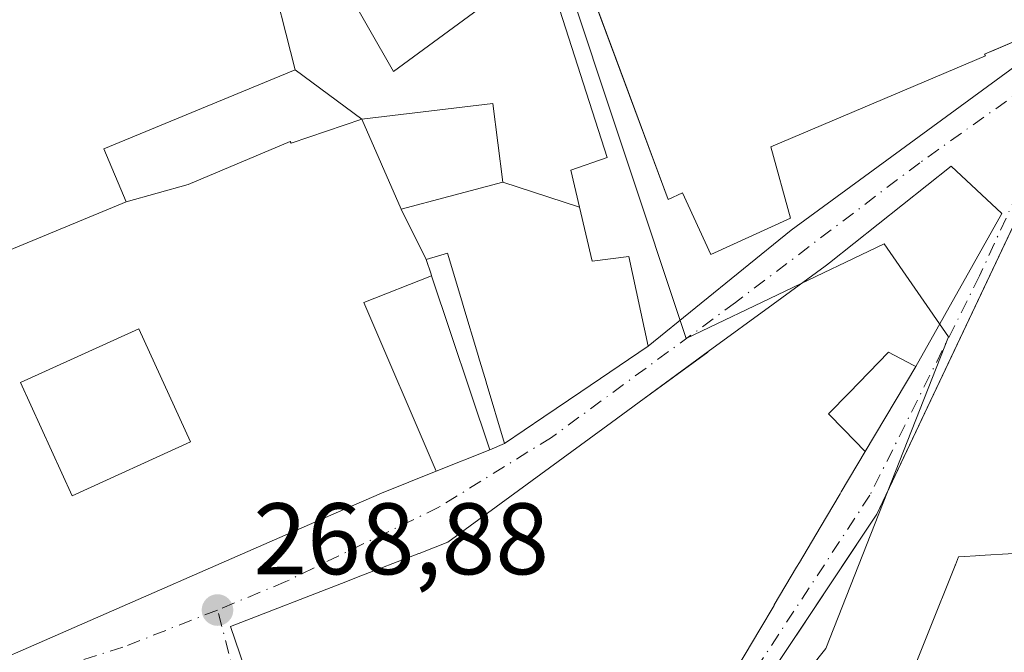
# Model space of a CAD drawing. Units: metres. Extents: x 612002 to 615512, y 4657606 to 4659980.
# Drawn here: x 614952 to 615049, y 4657707 to 4657769 of the extents above; entities that cross this region are included whole.
import ezdxf

# ---------------------------------------------------------------- set-up
doc = ezdxf.new("R2010")
doc.units = ezdxf.units.M
doc.header["$MEASUREMENT"] = 0
doc.linetypes.add('DGN Style 4', pattern=[2.6384748266838614, 1.318413404963828, -0.6592067024819142, 0.001648016756204785, -0.6592067024819142])
for name, color, linetype, lineweight in [('Agrupación de edificios CxS', 7, 'Continuous', 0), ('Cultivos herbáceos CxS', 92, 'Continuous', 0), ('Edificación Cxs', 1, 'Continuous', 13), ('Edificación religiosa Cxs', 192, 'Continuous', 13), ('Instalación educativa CxS', 9, 'Continuous', 0), ('Núcleo urbano CxS', 7, 'Continuous', 0), ('Punto de cota en terreno', 7, 'Continuous', 0), ('Rótulo de punto de cota en terreno', 7, 'Continuous', 0), ('Vía urbana Cxs', 4, 'Continuous', 0), ('Vía urbana eje', 4, 'DGN Style 4', 0)]:
    doc.layers.add(name, color=color, linetype=linetype, lineweight=lineweight)
doc.styles.add('Style-Arial', font='txt')

# ---------------------------------------------------------------- blocks, each defined once
blk = doc.blocks.new('5PATER')
at = {"layer": 'Cultivos herbáceos CxS', "linetype": 'Continuous', "lineweight": 0}
h = blk.add_hatch(color=51, dxfattribs=at)
edge = h.paths.add_edge_path()
edge.add_ellipse((0, 0), major_axis=(-0.1095731443231308, -0.1110710700762829), ratio=0.9994222409660322, start_angle=0, end_angle=360)
blk = doc.blocks.new('*U41')
at = {"layer": 'Vía urbana Cxs', "color": 4, "linetype": 'Continuous', "lineweight": 0}
for points in [[(615057.9234999996, 4657766.321900001, 270.8098999999929), (615036.2506999997, 4657720.5679, 274.9815999999992), (615036.1901000004, 4657720.440099999, 274.9907999999996), (615033.6268999996, 4657716.5779, 273.394100000005), (615028.2615, 4657708.492900001, 272.5132000000012), (615028.2522999998, 4657708.4791, 272.5016000000033), (615027.1284999996, 4657706.785499999, 272.1539000000048)], [(614951.5080000004, 4657706.8369, 282.2982999999949), (614982.8954999996, 4657720.553500001, 280.5161999999983), (614987.3501000004, 4657722.5001, 282.3607000000048), (614992.7461000001, 4657724.662500001, 277.2988000000041), (614998.0301999999, 4657726.780099999, 274.8665000000037), (614999.4901000002, 4657727.4101, 274.6486000000005), (615003.3651000002, 4657730.032500001, 275.6591999999946), (615007.0231, 4657732.508300001, 274.9879999999976), (615013.6601999998, 4657737.0001, 274.2281999999978), (615027.7588999998, 4657748.440400001, 273.0206000000035), (615060.5672000004, 4657772.5176, 276.2483999999968), (615062.5515999999, 4657775.5603, 272.0181000000011), (615062.5515999999, 4657779.528999999, 270.4021000000066), (615060.4348999998, 4657789.4509, 268.8631000000024), (615052.7620000001, 4657810.220799999, 270.3684000000067), (615045.6183000002, 4657825.037500001, 274.3859999999986), (615042.5755000003, 4657830.329100001, 273.2946999999986), (614990.6501000002, 4657913.860099999, 269.3365999999951), (614944.3537999997, 4657989.281099999, 274.4841000000015)], [(615021.7801000001, 4657704.210100001, 274.7575999999972), (615024.6514999997, 4657709.0591, 274.8839000000008), (615026.0576999999, 4657711.433900001, 274.7741999999998), (615026.0861000001, 4657711.481899999, 274.7728000000061), (615028.2893000003, 4657715.2027, 275.0767000000051), (615028.5702999998, 4657715.677100001, 275.0970999999991), (615030.6067000004, 4657719.1161, 274.5662000000011), (615032.5695000002, 4657722.431100001, 274.5059999999939), (615032.6898999996, 4657722.634299999, 274.5684999999939), (615035.0500999996, 4657726.620100001, 273.7584000000061), (615040.0301999999, 4657735.0101, 276.2752999999939), (615048.5100999996, 4657750.100099999, 276.8309000000008), (615043.5301000001, 4657754.7601, 272.5559000000067), (615031.5324999997, 4657745.2335, 273.6027999999933), (615031.1001000004, 4657744.890100001, 273.7700999999943), (615025.9808999998, 4657741.145300001, 272.5625), (615019.5821000002, 4657736.464500001, 273.2256999999955), (615012.7800000003, 4657731.488299999, 273.4928999999975), (615010.0257000001, 4657729.4737, 274.1223999999929), (614993.8901000004, 4657717.670100001, 273.1143000000012), (614991.0636999998, 4657716.571699999, 272.820000000007), (614991.0592999998, 4657716.5701, 272.8203000000067), (614984.8945000004, 4657714.1743, 273.2774000000064), (614984.0105999997, 4657713.830700001, 273.069399999993), (614972.4801000003, 4657709.350099999, 274.2158999999957), (614975.6897, 4657699.933300001, 277.4541999999929)]]:
    blk.add_polyline3d(points, dxfattribs=at)
blk = doc.blocks.new('*U50')
at = {"layer": 'Edificación Cxs', "color": 1, "linetype": 'Continuous', "lineweight": 13, "flags": 128}
for points, elevation in [([(615048.8000999996, 4657802.2401), (615061.1601, 4657774.050100001), (615050.4801000003, 4657769.5101), (615051.2600999996, 4657767.690099999), (615047.5369999995, 4657766.1088), (615047.4989999998, 4657766.092700001), (615047.4467000002, 4657766.070499999), (615046.8101000005, 4657765.800100001), (615046.8901000004, 4657765.620100001), (615025.7600999996, 4657756.670100001), (615027.6901000004, 4657749.640100001), (615019.8201000001, 4657746.050100001), (615017.0500999996, 4657752.120100001), (615015.6201, 4657751.460100001), (615011.3452000003, 4657762.997199999), (615004.7421000004, 4657780.817600001), (615004.7301000003, 4657780.850099999), (615011.8421999998, 4657784.301999999), (615033.8822999997, 4657794.999500001), (615035.5253999997, 4657795.797)], 282.6682), ([(615015.7600999996, 4657777.4901), (615018.3000999996, 4657771.7601), (615039.3701, 4657781.100099999), (615036.8449999997, 4657786.796499999), (615036.8300999999, 4657786.8301)], 282.6682000000001)]:
    blk.add_lwpolyline(points, close=True, dxfattribs=dict(at, elevation=elevation))
blk = doc.blocks.new('*U68')
at = {"layer": 'Edificación religiosa Cxs', "color": 192, "linetype": 'Continuous', "lineweight": 13, "elevation": 285.6157999999994, "flags": 128}
blk.add_lwpolyline([(614989.3200000003, 4657750.500299999), (614991.7702000003, 4657745.539799999), (614992.2477000002, 4657744.108700001), (614992.3097999999, 4657743.923599999), (614985.608, 4657741.324999999), (614992.7461999999, 4657724.6622), (614987.3501000004, 4657722.5001), (614982.8954999996, 4657720.553500001), (614951.5078999996, 4657706.8369), (614950.7600999996, 4657706.5101), (614926.2801000001, 4657697.7601), (614924.7901, 4657700.800100001), (614918.5301000001, 4657700.690099999), (614917.1700999998, 4657706.340100001), (614924.1706999998, 4657708.332699999), (614946.1201, 4657714.5801), (614934.9600999998, 4657739.960100001), (614962.1897999998, 4657751.230000001), (614968.2989999996, 4657752.934), (614978.358, 4657757.188999999), (614978.4730000002, 4657757.037000001), (614985.4200999998, 4657759.380100001)], close=True, dxfattribs=at)
at = {"layer": 'Edificación religiosa Cxs', "color": 192, "linetype": 'Continuous', "lineweight": 13}
blk.add_3dface([(614951.7801000001, 4657733.4101, 285.6157999999996), (614956.8701, 4657722.2401, 285.6157999999996), (614968.5301000001, 4657727.5601, 285.6157999999996), (614963.4401000004, 4657738.720100001, 285.6157999999996)], dxfattribs=at)

msp = doc.modelspace()

# ---------------------------------------------------------------- linework, layer by layer
at = {"layer": 'Agrupación de edificios CxS', "color": 7, "linetype": 'Continuous', "lineweight": 0, "extrusion": (0.02122905973098374, -0.01576831224738724, 0.9996502825247474), "elevation": -60115.460611248, "flags": 128}
msp.add_lwpolyline([(4105846.256067468, 2282844.632668758), (4105846.256067468, 2282836.445717419)], dxfattribs=at)
at = {"layer": 'Agrupación de edificios CxS', "color": 7, "linetype": 'Continuous', "lineweight": 0, "extrusion": (-0.01900103846317375, 0.04326390296178863, 0.9988829737450899), "elevation": 190101.259366856, "flags": 128}
msp.add_lwpolyline([(-2436035.762308073, -4012794.64474657), (-2436035.762308073, -4012784.93522045)], dxfattribs=at)
at = {"layer": 'Agrupación de edificios CxS', "color": 7, "linetype": 'Continuous', "lineweight": 0, "extrusion": (-0.06117794898069884, 0.123854133417946, 0.9904127484002843), "elevation": 539529.7706714739, "flags": 128}
msp.add_lwpolyline([(-2614168.749658015, -3866248.961882764), (-2614168.749658015, -3866243.376234499)], dxfattribs=at)
at = {"layer": 'Agrupación de edificios CxS', "color": 7, "linetype": 'Continuous', "lineweight": 0, "extrusion": (0.9485811523800058, 0.3165340285600735, 7.818536321179655e-05), "elevation": 2057704.583324903, "flags": 128}
msp.add_lwpolyline([(4223583.822309127, 114.4253201197995), (4223582.313333408, 114.9234201217495), (4223582.118094374, 114.9911201215255), (4223564.045391975, 113.9841201184499)], dxfattribs=at)
at = {"layer": 'Agrupación de edificios CxS', "color": 7, "linetype": 'Continuous', "lineweight": 0}
for points in [[(614926.2830999997, 4657793.9845, 276.5182999999961), (614962.6527000006, 4657803.0021, 277.4421000000002), (614974.3000999996, 4657805.890100001, 274.0031000000017), (614981.4017000003, 4657793.664899999, 276.1073000000033), (614972.2605, 4657788.301899999, 277.274900000004), (614978.8901000004, 4657776.9801, 274.1628000000055), (614976.1401000004, 4657775.0001, 272.0185999999958), (614978.8501000004, 4657764.2601, 274.2937999999995), (614985.4200999998, 4657759.380100001, 274.0773000000045), (614989.3201000001, 4657750.5001, 274.5360999999975), (614991.7701000003, 4657745.540100001, 275.3077000000048), (614992.2477000002, 4657744.108700001, 275.8058000000019), (614992.3095000006, 4657743.9235, 275.8735000000015), (614998.0301000001, 4657726.780099999, 274.866599999994), (614992.7461000001, 4657724.662500001, 277.2988000000041), (614987.3501000004, 4657722.5001, 282.3607000000048), (614982.8954999996, 4657720.553500001, 280.5161999999983), (614951.5078999996, 4657706.8369, 282.2982999999949)], [(614972.2620000001, 4657788.2994, 277.2719999999972), (614978.8901000004, 4657776.9801, 274.1628000000055), (614976.1401000004, 4657775.0001, 272.0185999999958), (614978.8501000004, 4657764.2601, 274.2937999999995)], [(614998.0301999999, 4657726.780099999, 274.8665000000037), (614992.7461000001, 4657724.662500001, 277.2988000000041), (614987.3501000004, 4657722.5001, 282.3607000000048), (614982.8954999996, 4657720.553500001, 280.5161999999983), (614951.5078999996, 4657706.8369, 282.2982999999949), (614950.7600999996, 4657706.5101, 282.1594999999944), (614926.2801000001, 4657697.7601, 280.8793000000005)]]:
    msp.add_polyline3d(points, dxfattribs=at)
at = {"layer": 'Edificación Cxs', "color": 1, "linetype": 'Continuous', "lineweight": 13, "elevation": 274.5360999999975, "flags": 128}
msp.add_lwpolyline([(614999.3399, 4657753.180199999), (614994.0192999998, 4657751.756899999), (614989.3200000003, 4657750.500299999), (614985.4200999998, 4657759.380100001), (614998.3501000004, 4657760.940099999)], close=True, dxfattribs=at)
at = {"layer": 'Edificación Cxs', "color": 1, "linetype": 'Continuous', "lineweight": 13, "elevation": 278.2694000000047, "flags": 128}
msp.add_lwpolyline([(614975.6893999996, 4657699.9332), (614972.4801000003, 4657709.350099999), (614984.0105, 4657713.830700001), (614984.8945000004, 4657714.1743), (614991.0592999998, 4657716.5701), (614991.0636999998, 4657716.571699999), (614993.8901000004, 4657717.670100001), (615010.0257000001, 4657729.4737), (615012.7799000005, 4657731.488299999), (615019.5212000003, 4657736.4199), (615019.5821000002, 4657736.464500001), (615025.9808999998, 4657741.145300001), (615031.1001000004, 4657744.890100001), (615031.3515, 4657745.0897), (615031.5324999997, 4657745.2335), (615043.5301000001, 4657754.7601), (615048.5100999996, 4657750.100099999), (615040.0301000001, 4657735.0101), (615039.7892000005, 4657735.134600001), (615037.3400999998, 4657736.4001), (615033.4643000001, 4657732.412699999), (615031.4401000004, 4657730.3301), (615032.9301000005, 4657728.798699999), (615035.0500999996, 4657726.620100001), (615032.6898999996, 4657722.634299999), (615032.5695000002, 4657722.431100001), (615030.6067000004, 4657719.1161), (615028.5702999998, 4657715.677100001), (615028.2893000003, 4657715.2027), (615026.0861000001, 4657711.481899999), (615026.0576999999, 4657711.433900001), (615024.6514999997, 4657709.0591), (615021.7801000001, 4657704.210100001)], dxfattribs=at)
at = {"layer": 'Edificación Cxs', "color": 1, "linetype": 'Continuous', "lineweight": 13}
for points in [[(615011.8421999998, 4657784.301999999, 274.3787000000011), (615033.8822999997, 4657794.999500001, 277.6027999999933), (615035.5253999997, 4657795.797, 277.3368999999948), (615048.8000999996, 4657802.2401, 272.1248999999953), (615061.1601, 4657774.050100001, 275.3046999999933), (615050.4801000003, 4657769.5101, 282.4824999999983), (615051.2600999996, 4657767.690099999, 278.7219999999944), (615047.5369999995, 4657766.1088, 281.1817000000011), (615047.4989999998, 4657766.092700001, 281.1910000000062), (615047.4467000002, 4657766.070499999, 281.1203999999998), (615046.8101000005, 4657765.800100001, 280.3062000000064), (615046.8901000004, 4657765.620100001, 279.8491999999969), (615025.7600999996, 4657756.670100001, 279.855899999995), (615027.6901000004, 4657749.640100001, 274.0840000000026), (615019.8201000001, 4657746.050100001, 273.288400000005), (615017.0500999996, 4657752.120100001, 275.6123999999982), (615015.6201, 4657751.460100001, 273.3049000000028), (615011.3452000003, 4657762.997199999, 275.4119999999967), (615004.7422000002, 4657780.817600001, 271.6600999999937)], [(614994.0192999998, 4657751.756899999, 270.9146999999939), (614989.3201000001, 4657750.5001, 274.5360999999975), (614985.4200999998, 4657759.380100001, 274.0773000000045), (614998.3501000004, 4657760.940099999, 273.0151999999944), (614999.3400999998, 4657753.1801, 271.8794999999955), (614994.0192999998, 4657751.756899999, 270.9146999999939)], [(614975.6897, 4657699.933300001, 277.4541999999929), (614972.4801000003, 4657709.350099999, 274.2158999999957), (614984.0105, 4657713.830700001, 273.069399999993), (614984.8945000004, 4657714.1743, 273.2774000000064), (614991.0592999998, 4657716.5701, 272.8203000000067), (614991.0636999998, 4657716.571699999, 272.820000000007), (614993.8901000004, 4657717.670100001, 273.1143000000012), (615010.0257000001, 4657729.4737, 274.1223999999929), (615012.7799000005, 4657731.488299999, 273.4928000000073), (615019.5212000003, 4657736.4199, 273.2442000000011), (615019.5821000002, 4657736.464500001, 273.2256999999955), (615025.9808999998, 4657741.145300001, 272.5625), (615031.1001000004, 4657744.890100001, 273.7700999999943), (615031.3515, 4657745.0897, 273.6836000000039), (615031.5324999997, 4657745.2335, 273.6027999999933), (615043.5301000001, 4657754.7601, 272.5559000000067), (615048.5100999996, 4657750.100099999, 276.8309000000008), (615040.0301000001, 4657735.0101, 276.2752999999939), (615039.7892000005, 4657735.134600001, 276.3693000000058), (615037.3400999998, 4657736.4001, 278.0409999999974), (615033.4643000001, 4657732.412699999, 275.9872999999934), (615031.4401000004, 4657730.3301, 276.8821000000025), (615032.9301000005, 4657728.798699999, 275.7307000000001), (615035.0500999996, 4657726.620100001, 273.7584000000061), (615032.6898999996, 4657722.634299999, 274.5684999999939), (615032.5695000002, 4657722.431100001, 274.5059999999939), (615030.6067000004, 4657719.1161, 274.5662000000011), (615028.5702999998, 4657715.677100001, 275.0970999999991), (615028.2893000003, 4657715.2027, 275.0767000000051), (615026.0861000001, 4657711.481899999, 274.7728000000061), (615026.0576999999, 4657711.433900001, 274.7741999999998), (615024.6514999997, 4657709.0591, 274.8839000000008), (615021.7801000001, 4657704.210100001, 274.7575999999972)], [(614968.5301000001, 4657727.5601, 278.655700000003), (614956.8701, 4657722.2401, 279.9784000000073), (614951.7801000001, 4657733.4101, 281.4357000000018), (614963.4401000004, 4657738.720100001, 281.8806000000041), (614968.5301000001, 4657727.5601, 278.655700000003)]]:
    msp.add_polyline3d(points, dxfattribs=at)
msp.add_3dface([(614968.5301000001, 4657727.5601, 281.8806000000041), (614956.8701, 4657722.2401, 281.8806000000041), (614951.7801000001, 4657733.4101, 281.8806000000041), (614963.4401000004, 4657738.720100001, 281.8806000000041)], dxfattribs=at)
at = {"layer": 'Edificación religiosa Cxs', "color": 192, "linetype": 'Continuous', "lineweight": 13, "flags": 128}
for points, elevation in [([(615006.8777999999, 4657750.726), (614999.3399, 4657753.180199999), (614998.3501000004, 4657760.940099999), (614985.4200999998, 4657759.380100001), (614978.8498000001, 4657764.260299999), (614976.1401000004, 4657775.0001), (614978.8901000004, 4657776.9801), (614972.2620000001, 4657788.2994), (614972.2602000004, 4657788.301700001), (614981.4019999999, 4657793.665100001), (614993.4700999996, 4657772.890100001), (614993.6630999995, 4657772.965700001), (614999.9767000005, 4657775.438899999), (614999.9858999997, 4657775.442500001), (615002.8901000004, 4657776.5801), (615004.3589000005, 4657772.005700001), (615009.6201, 4657755.620100001), (615006.0301000001, 4657754.350099999)], 277.2744999999995), ([(614985.4200999998, 4657759.380100001), (614978.4730000002, 4657757.037000001), (614978.358, 4657757.188999999), (614968.2989999996, 4657752.934), (614962.1897999998, 4657751.230000001), (614960.0100999996, 4657756.460100001), (614978.8498000001, 4657764.260299999)], 281.7982999999949), ([(615006.8777999999, 4657750.726), (615008.1300999997, 4657745.370100001), (615011.7600999996, 4657745.840100001), (615013.6601, 4657737.0001), (615007.0231, 4657732.508300001), (615003.3651000002, 4657730.032500001), (614999.4901000002, 4657727.4101), (614997.6737000003, 4657733.462300001), (614997.6715000002, 4657733.469500001), (614996.9259000003, 4657735.954299999), (614996.9216999998, 4657735.9681), (614995.3750999998, 4657741.121300001), (614995.3734999998, 4657741.126700001), (614995.3695, 4657741.140100001), (614993.8601000002, 4657746.170100001), (614991.7702000003, 4657745.539799999), (614989.3200000003, 4657750.500299999), (614994.0192999998, 4657751.756899999), (614999.3399, 4657753.180199999)], 277.6059999999998)]:
    msp.add_lwpolyline(points, close=True, dxfattribs=dict(at, elevation=elevation))
at = {"layer": 'Edificación religiosa Cxs', "color": 192, "linetype": 'Continuous', "lineweight": 13, "elevation": 279.1543999999996, "flags": 128}
for points in [[(615027.1282000003, 4657706.785700001), (615028.2522999998, 4657708.4791), (615028.2615, 4657708.492900001), (615033.6268999996, 4657716.5779), (615036.1799, 4657720.424699999), (615036.1901000004, 4657720.440099999), (615036.2506999997, 4657720.5679), (615057.9234999996, 4657766.321900001)], [(615049.7100999998, 4657716.550100001), (615046.3305000003, 4657716.351600001), (615045.9265000002, 4657716.3279), (615044.8465, 4657716.2645), (615044.2600999996, 4657716.2301), (615043.9411000004, 4657715.435900001), (615043.9294999996, 4657715.407299999), (615043.9212999997, 4657715.3869), (615038.5800999999, 4657702.090100001)]]:
    msp.add_lwpolyline(points, dxfattribs=at)
at = {"layer": 'Edificación religiosa Cxs', "color": 192, "linetype": 'Continuous', "lineweight": 13}
for points in [[(614934.9600999998, 4657739.960100001, 274.3432999999932), (614962.1901000004, 4657751.2301, 278.0280999999959), (614960.0100999996, 4657756.460100001, 272.1731), (614978.8501000004, 4657764.2601, 274.2937999999995), (614976.1401000004, 4657775.0001, 272.0185999999958), (614978.8901000004, 4657776.9801, 274.1628000000055), (614972.2620000001, 4657788.2994, 277.2719999999972), (614972.2605, 4657788.301899999, 277.274900000004), (614970.7801000001, 4657790.8301, 280.5108000000037), (614966.1690999996, 4657789.600299999, 278.0666000000056), (614929.9999000002, 4657779.953700001, 277.5804999999964)], [(615004.3589000005, 4657772.005700001, 272.7899999999936), (615009.6201, 4657755.620100001, 271.5970999999991), (615006.0301000001, 4657754.350099999, 271.9995999999956), (615006.8775000004, 4657750.726100001, 272.2596999999951), (615008.1300999997, 4657745.370100001, 274.476800000004), (615011.7600999996, 4657745.840100001, 272.062699999995), (615013.6601, 4657737.0001, 274.2283000000025), (615007.0231, 4657732.508300001, 274.9879999999976), (615003.3651000002, 4657730.032500001, 275.6591999999946), (614999.4901000002, 4657727.4101, 274.6486000000005), (614997.6737000003, 4657733.462300001, 277.1414999999979), (614997.6715000002, 4657733.469500001, 277.1407000000036), (614996.9259000003, 4657735.954299999, 277.2179000000033), (614996.9216999998, 4657735.9681, 277.2185000000027), (614995.3750999998, 4657741.121300001, 277.6059999999998), (614995.3734999998, 4657741.126700001, 277.6059999999998), (614995.3695, 4657741.140100001, 277.605899999995), (614993.8601000002, 4657746.170100001, 274.4253000000026), (614991.7701000003, 4657745.540100001, 275.3077000000048), (614992.2477000002, 4657744.108700001, 275.8058000000019), (614992.3095000006, 4657743.9235, 275.8735000000015), (614998.0301000001, 4657726.780099999, 274.866599999994), (614992.7461000001, 4657724.662500001, 277.2988000000041), (614987.3501000004, 4657722.5001, 282.3607000000048), (614982.8954999996, 4657720.553500001, 280.5161999999983), (614951.5078999996, 4657706.8369, 282.2982999999949)], [(615027.1284999996, 4657706.785499999, 272.1539000000048), (615028.2522999998, 4657708.4791, 272.5016000000033), (615028.2615, 4657708.492900001, 272.5132000000012), (615033.6268999996, 4657716.5779, 273.394100000005), (615036.1799, 4657720.424699999, 274.9904999999999), (615036.1901000004, 4657720.440099999, 274.9907999999996), (615036.2506999997, 4657720.5679, 274.9815999999992), (615057.9234999996, 4657766.321900001, 270.8098999999929)], [(614994.0192999998, 4657751.756899999, 270.9146999999939), (614989.3201000001, 4657750.5001, 274.5360999999975), (614985.4200999998, 4657759.380100001, 274.0773000000045), (614998.3501000004, 4657760.940099999, 273.0151999999944), (614999.3400999998, 4657753.1801, 271.8794999999955), (614994.0192999998, 4657751.756899999, 270.9146999999939)], [(614968.5301000001, 4657727.5601, 278.655700000003), (614956.8701, 4657722.2401, 279.9784000000073), (614951.7801000001, 4657733.4101, 281.4357000000018), (614963.4401000004, 4657738.720100001, 281.8806000000041), (614968.5301000001, 4657727.5601, 278.655700000003)], [(615049.7100999998, 4657716.550100001, 273.4839000000065), (615046.3305000003, 4657716.351600001, 276.3113000000012), (615045.9265000002, 4657716.3279, 276.5555000000023), (615044.8465, 4657716.2645, 277.225099999996), (615044.2600999996, 4657716.2301, 277.598800000007), (615043.9411000004, 4657715.435900001, 277.219299999997), (615043.9294999996, 4657715.407299999, 277.2073999999994), (615043.9212999997, 4657715.3869, 277.1989000000031)], [(615043.9212999997, 4657715.3869, 277.1989000000031), (615038.5800999999, 4657702.090100001, 273.8859999999986), (615036.7500999998, 4657702.4901, 275.5187000000006), (615035.6146999998, 4657700.8773, 275.1713000000018), (615035.6102999998, 4657700.871099999, 275.170499999993), (615028.3300999999, 4657690.530099999, 272.3463999999949), (615022.5000999998, 4657692.2601, 273.0446999999986), (615009.7100999998, 4657674.8301, 275.0302999999985), (615008.7301000003, 4657673.9801, 276.5785000000033), (615019.0601000005, 4657670.960100001, 272.4069000000018), (615016.7918999996, 4657659.6786, 277.4891999999964)]]:
    msp.add_polyline3d(points, dxfattribs=at)
msp.add_3dface([(614992.7461999999, 4657724.6622, 285.6157999999996), (614985.608, 4657741.324999999, 285.6157999999996), (614992.3097999999, 4657743.923599999, 285.6157999999996), (614998.0301000001, 4657726.780099999, 285.6157999999996)], dxfattribs=at)
at = {"layer": 'Instalación educativa CxS', "color": 9, "linetype": 'Continuous', "lineweight": 0, "extrusion": (-0.06729497747890108, 0.1816179640694188, 0.9810638619036957), "elevation": 804816.4548051697, "flags": 128}
msp.add_lwpolyline([(-2195018.645683712, -4075188.190481229), (-2195018.645683712, -4075207.561671663)], dxfattribs=at)
at = {"layer": 'Instalación educativa CxS', "color": 9, "linetype": 'Continuous', "lineweight": 0, "extrusion": (0.9037623265044339, -0.4280341008516275, 0.0006824217404429597), "elevation": -1437816.45487281, "flags": 128}
msp.add_lwpolyline([(4472729.765246673, 1256.18830008501), (4472729.906686397, 1256.179100042632), (4472780.534137134, 1252.007399111482), (4472780.587590848, 1251.974999103941)], dxfattribs=at)
at = {"layer": 'Instalación educativa CxS', "color": 9, "linetype": 'Continuous', "lineweight": 0}
for points in [[(615004.7301000003, 4657780.850099999, 271.6294999999955), (615021.2938000001, 4657788.8895, 276.7399000000005), (615048.8000999996, 4657802.2401, 272.1248999999953), (615061.1601, 4657774.050100001, 275.3046999999933), (615050.4801000003, 4657769.5101, 282.4824999999983), (615051.2600999996, 4657767.690099999, 278.7219999999944), (615046.8101000005, 4657765.800100001, 280.3062000000064), (615046.8901000004, 4657765.620100001, 279.8491999999969), (615025.7600999996, 4657756.670100001, 279.855899999995), (615027.6901000004, 4657749.640100001, 274.0840000000026), (615019.8201000001, 4657746.050100001, 273.288400000005), (615017.0500999996, 4657752.120100001, 275.6123999999982), (615015.6201, 4657751.460100001, 273.3049000000028)], [(615063.1622000001, 4657660.4254, 269.1235000000015), (614998.9839000005, 4657659.392000001, 273.4441999999981), (615003.9800000006, 4657674.75, 272.4349999999977), (615020.1699999999, 4657696.300000001, 273.4805000000051), (615036.1900000004, 4657720.439999999, 274.9907999999996), (615058.4199999999, 4657767.369999999, 270.0718000000052), (615075.5599999996, 4657771.77, 270.991599999994), (615075.6200000001, 4657771.779999999, 270.9526000000042), (615108.4000000004, 4657785.119999999, 269.3053000000073), (615108.8200000003, 4657776.99, 268.680600000007), (615107.6403000001, 4657767.320699999, 270.1968999999954), (615106.5300000003, 4657758.220000001, 270.4094000000041), (615104.4500000002, 4657744.050000001, 269.770199999999), (615097.7800000003, 4657727.16, 269.2937999999995), (615096.7400000002, 4657714.24, 270.5521000000008), (615096.7400000002, 4657713.189999999, 270.8715999999986), (615082.3600000005, 4657705.890000001, 270.4811999999947), (615060.4699999997, 4657696.720000001, 269.8981000000058), (615057.5499999998, 4657696.51, 269.180600000007), (615049.0099999999, 4657692.539999999, 268.5387000000046)]]:
    msp.add_polyline3d(points, close=True, dxfattribs=at)
for points in [[(615033.8822999997, 4657794.999500001, 277.6027999999933), (615035.5253999997, 4657795.797, 277.3368999999948), (615048.8000999996, 4657802.2401, 272.1248999999953), (615061.1601, 4657774.050100001, 275.3046999999933), (615050.4801000003, 4657769.5101, 282.4824999999983), (615051.2600999996, 4657767.690099999, 278.7219999999944), (615047.5369999995, 4657766.1088, 281.1817000000011), (615047.4989999998, 4657766.092700001, 281.1910000000062), (615047.4467000002, 4657766.070499999, 281.1203999999998), (615046.8101000005, 4657765.800100001, 280.3062000000064), (615046.8901000004, 4657765.620100001, 279.8491999999969), (615025.7600999996, 4657756.670100001, 279.855899999995), (615027.6901000004, 4657749.640100001, 274.0840000000026), (615019.8201000001, 4657746.050100001, 273.288400000005), (615017.0500999996, 4657752.120100001, 275.6123999999982), (615015.6201, 4657751.460100001, 273.3049000000028), (615011.3452000003, 4657762.997199999, 275.4119999999967)], [(614998.9839000005, 4657659.392000001, 273.4441999999981), (615003.9801000003, 4657674.7501, 272.4349999999977), (615004.5717000002, 4657675.537500001, 272.539300000004), (615019.8841000004, 4657695.919299999, 273.4018999999971), (615020.1700999998, 4657696.300100001, 273.4805000000051), (615027.1284999996, 4657706.785499999, 272.1539000000048), (615028.2522999998, 4657708.4791, 272.5016000000033), (615028.2615, 4657708.492900001, 272.5132000000012), (615033.6268999996, 4657716.5779, 273.394100000005), (615036.1799, 4657720.424699999, 274.9904999999999), (615036.1901000004, 4657720.440099999, 274.9907999999996)]]:
    msp.add_polyline3d(points, dxfattribs=at)
at = {"layer": 'Núcleo urbano CxS', "color": 7, "linetype": 'Continuous', "lineweight": 0}
for points in [[(615062.4263000004, 4657802.494700001, 267.4713000000047), (615005.1278999997, 4657774.6325, 268.7258000000002), (614998.3981, 4657771.3599, 268.9030000000057), (614988.5477, 4657764.101700001, 269.1953000000067), (614976.1037, 4657785.8751, 269.5228999999963), (614919.6001000004, 4657775.502699999, 269.8032999999996), (614905.0877, 4657780.687899999, 269.9180999999954), (614901.4590999996, 4657744.9177, 270.2247000000062), (614899.9029000001, 4657723.663899999, 270.5498999999982), (614853.7660999997, 4657748.029300001, 270.6140000000014), (614854.8019000003, 4657761.505100001, 270.1122999999934), (614817.3520999998, 4657820.9979, 269.1388000000007), (614837.0453000005, 4657832.086300001, 268.9355000000069), (614989.0661000004, 4657925.2237, 268.4970999999932)], [(615110.0790999997, 4657783.7163, 266.978099999993), (615110.0745000001, 4657783.646700001, 266.9858999999997), (615107.6914999997, 4657752.0667, 267.6604999999981), (615100.1387, 4657728.424699999, 267.8747000000003), (615099.3438999997, 4657713.388499999, 267.6521000000066), (615062.8328999998, 4657696.5001, 267.2330999999977), (615051.3519000001, 4657691.842300001, 267.0898000000016), (615065.2028999999, 4657660.4582, 266.4548000000068), (614996.2927999999, 4657659.3486, 267.2666000000027), (614997.9036999998, 4657663.951900001, 267.3111999999965), (615012.4073000001, 4657683.633300001, 267.6230999999971), (615031.1545000002, 4657707.1897, 267.8255999999965), (615043.2534999996, 4657737.917500001, 267.7884999999951), (615036.9250999996, 4657747.092300001, 267.8601000000053), (615017.3916999997, 4657737.761499999, 268.1864999999962), (615005.1278999997, 4657774.6325, 268.7258000000002), (615062.4263000004, 4657802.494700001, 267.4713000000047), (615068.7873000001, 4657791.591700001, 267.0981000000029), (615101.7679000003, 4657808.795299999, 266.6459000000032), (615110.3614999996, 4657793.743100001, 266.5127999999968)]]:
    msp.add_polyline3d(points, close=True, dxfattribs=at)
for points in [[(614817.3520999998, 4657820.9979, 269.1388000000007), (614854.8019000003, 4657761.505100001, 270.1122999999934), (614853.7660999997, 4657748.029300001, 270.6140000000014), (614899.9029000001, 4657723.663899999, 270.5498999999982), (614901.4590999996, 4657744.9177, 270.2247000000062), (614905.0877, 4657780.687899999, 269.9180999999954), (614919.6001000004, 4657775.502699999, 269.8032999999996), (614976.1037, 4657785.8751, 269.5228999999963), (614988.5477, 4657764.101700001, 269.1953000000067), (614998.3981, 4657771.3599, 268.9030000000057), (615005.1278999997, 4657774.6325, 268.7258000000002)], [(614817.3520999998, 4657820.9979, 269.1388000000007), (614854.8019000003, 4657761.505100001, 270.1122999999934), (614853.7660999997, 4657748.029300001, 270.6140000000014), (614899.9029000001, 4657723.663899999, 270.5498999999982), (614901.4590999996, 4657744.9177, 270.2247000000062), (614905.0877, 4657780.687899999, 269.9180999999954), (614919.6001000004, 4657775.502699999, 269.8032999999996), (614976.1037, 4657785.8751, 269.5228999999963), (614988.5477, 4657764.101700001, 269.1953000000067), (614998.3981, 4657771.3599, 268.9030000000057), (615005.1278999997, 4657774.6325, 268.7258000000002)], [(614919.6001000004, 4657775.502699999, 269.8032999999996), (614976.1037, 4657785.8751, 269.5228999999963), (614988.5477, 4657764.101700001, 269.1953000000067), (614998.3981, 4657771.3599, 268.9030000000057), (615005.1278999997, 4657774.6325, 268.7258000000002), (615017.3916999997, 4657737.761499999, 268.1864999999962), (615036.9250999996, 4657747.092300001, 267.8601000000053), (615043.2534999996, 4657737.917500001, 267.7884999999951), (615031.1545000002, 4657707.1897, 267.8255999999965), (615012.4073000001, 4657683.633300001, 267.6230999999971), (614997.9036999998, 4657663.951900001, 267.3111999999965), (614996.2927999999, 4657659.3486, 267.2666000000027), (614870.3410999998, 4657657.320599999, 269.6106)], [(615005.1278999997, 4657774.6325, 268.7258000000002), (615017.3916999997, 4657737.761499999, 268.1864999999962), (615036.9250999996, 4657747.092300001, 267.8601000000053), (615043.2534999996, 4657737.917500001, 267.7884999999951), (615031.1545000002, 4657707.1897, 267.8255999999965), (615012.4073000001, 4657683.633300001, 267.6230999999971), (614997.9036999998, 4657663.951900001, 267.3111999999965), (614996.2927999999, 4657659.3488, 267.2666000000027)], [(615005.1278999997, 4657774.6325, 268.7258000000002), (615017.3916999997, 4657737.761499999, 268.1864999999962), (615036.9250999996, 4657747.092300001, 267.8601000000053), (615043.2534999996, 4657737.917500001, 267.7884999999951), (615031.1545000002, 4657707.1897, 267.8255999999965), (615012.4073000001, 4657683.633300001, 267.6230999999971), (614997.9036999998, 4657663.951900001, 267.3111999999965), (614996.2927999999, 4657659.3488, 267.2666000000027)]]:
    msp.add_polyline3d(points, dxfattribs=at)
at = {"layer": 'Vía urbana Cxs', "color": 4, "linetype": 'Continuous', "lineweight": 0, "extrusion": (0.9037623265044339, -0.4280341008516275, 0.0006824217404429597), "elevation": -1437816.45487281, "flags": 128}
msp.add_lwpolyline([(4472780.587590848, 1251.974999103941), (4472780.534137134, 1252.007399111482), (4472729.906686397, 1256.179100042632), (4472729.765246673, 1256.18830008501)], dxfattribs=at)
at = {"layer": 'Vía urbana Cxs', "color": 4, "linetype": 'Continuous', "lineweight": 0, "extrusion": (-0.5604818665131553, 0.8281666925090071, 8.202817238833034e-05), "elevation": 3512678.66426344, "flags": 128}
msp.add_lwpolyline([(-3119893.856629468, -13.49001106080885), (-3119898.535583064, -12.47941105741478), (-3119902.952657845, -13.15061106601667), (-3119910.966855474, -13.91041106222593)], dxfattribs=at)
at = {"layer": 'Vía urbana Cxs', "color": 4, "linetype": 'Continuous', "lineweight": 0, "extrusion": (-0.1274990262952403, -0.2147982631595879, 0.9683004205500431), "elevation": -1078622.877921003, "flags": 128}
msp.add_lwpolyline([(-1848552.456161486, 4182357.225229344), (-1848552.456161486, 4182367.301353678)], dxfattribs=at)
at = {"layer": 'Vía urbana Cxs', "color": 4, "linetype": 'Continuous', "lineweight": 0, "extrusion": (0.1246600435932496, 0.05379534731734686, 0.9907400941409079), "elevation": 327502.0323613681, "flags": 128}
msp.add_lwpolyline([(4032848.798641984, -2387784.411720049), (4032848.798641984, -2387786.016615192)], dxfattribs=at)
at = {"layer": 'Vía urbana Cxs', "color": 4, "linetype": 'Continuous', "lineweight": 0}
for points in [[(615013.6601999998, 4657737.0001, 274.2281999999978), (615027.7588999998, 4657748.440400001, 273.0206000000035), (615060.5672000004, 4657772.5176, 276.2483999999968), (615062.5515999999, 4657775.5603, 272.0181000000011), (615062.5515999999, 4657779.528999999, 270.4021000000066), (615060.4348999998, 4657789.4509, 268.8631000000024), (615052.7620000001, 4657810.220799999, 270.3684000000067), (615045.6183000002, 4657825.037500001, 274.3859999999986), (615042.5755000003, 4657830.329100001, 273.2946999999986), (614990.6501000002, 4657913.860099999, 269.3365999999951)], [(615040.0301999999, 4657735.0101, 276.2752999999939), (615048.5100999996, 4657750.100099999, 276.8309000000008), (615043.5301000001, 4657754.7601, 272.5559000000067), (615031.5324999997, 4657745.2335, 273.6027999999933), (615031.3515, 4657745.0897, 273.6836000000039)], [(615031.3515, 4657745.0897, 273.6836000000039), (615031.1001000004, 4657744.890100001, 273.7700999999943), (615025.9808999998, 4657741.145300001, 272.5625), (615019.5821000002, 4657736.464500001, 273.2256999999955), (615019.5212000003, 4657736.4199, 273.2442000000011), (615012.7800000003, 4657731.488299999, 273.4928999999975), (615010.0257000001, 4657729.4737, 274.1223999999929), (614993.8901000004, 4657717.670100001, 273.1143000000012), (614991.0636999998, 4657716.571699999, 272.820000000007), (614991.0592999998, 4657716.5701, 272.8203000000067), (614984.8945000004, 4657714.1743, 273.2774000000064), (614984.0105999997, 4657713.830700001, 273.069399999993), (614972.4801000003, 4657709.350099999, 274.2158999999957)], [(614926.2801000001, 4657697.7601, 280.8793000000005), (614950.7600999996, 4657706.5101, 282.1594999999944), (614951.5080000004, 4657706.8369, 282.2982999999949), (614982.8954999996, 4657720.553500001, 280.5161999999983), (614987.3501000004, 4657722.5001, 282.3607000000048), (614992.7461000001, 4657724.662500001, 277.2988000000041), (614998.0301999999, 4657726.780099999, 274.8665000000037)], [(615005.4488000004, 4657683.1066, 275.6399999999995), (615005.9469, 4657683.7501, 275.392200000002), (615006.0428999999, 4657683.874299999, 275.3557000000001), (615021.7801000001, 4657704.210100001, 274.7575999999972), (615024.6514999997, 4657709.0591, 274.8839000000008), (615026.0576999999, 4657711.433900001, 274.7741999999998), (615026.0861000001, 4657711.481899999, 274.7728000000061), (615028.2893000003, 4657715.2027, 275.0767000000051), (615028.5702999998, 4657715.677100001, 275.0970999999991), (615030.6067000004, 4657719.1161, 274.5662000000011), (615032.5695000002, 4657722.431100001, 274.5059999999939), (615032.6898999996, 4657722.634299999, 274.5684999999939), (615035.0500999996, 4657726.620100001, 273.7584000000061)], [(615036.1901000004, 4657720.440099999, 274.9907999999996), (615036.1799, 4657720.424699999, 274.9904999999999), (615033.6268999996, 4657716.5779, 273.394100000005), (615028.2615, 4657708.492900001, 272.5132000000012), (615028.2522999998, 4657708.4791, 272.5016000000033), (615027.1284999996, 4657706.785499999, 272.1539000000048), (615020.1700999998, 4657696.300100001, 273.4805000000051), (615019.8841000004, 4657695.919299999, 273.4018999999971), (615004.5717000002, 4657675.537500001, 272.539300000004), (615003.9802000001, 4657674.7501, 272.4351000000024), (614998.9839000005, 4657659.392000001, 273.4441999999981)], [(614972.4801000003, 4657709.350099999, 274.2158999999957), (614975.6897, 4657699.933300001, 277.4541999999929), (614975.9600999998, 4657699.140100001, 276.8542000000016), (614979.9302000003, 4657679.960100001, 272.5543000000035), (614985.0871000001, 4657678.8101, 271.0528000000049), (614985.6818000004, 4657678.6775, 271.114499999996), (614986.0925000003, 4657678.585899999, 271.1579000000056), (614989.3981999997, 4657677.8487, 272.8224999999948), (614990.3219, 4657677.642700001, 273.5415000000066), (614990.4000000004, 4657677.625299999, 273.601800000004), (614991.3201000001, 4657677.420100001, 274.3537000000069)]]:
    msp.add_polyline3d(points, dxfattribs=at)
at = {"layer": 'Vía urbana eje', "color": 4, "linetype": 'DGN Style 4', "lineweight": 0}
for points in [[(615056.9200999998, 4657767.050100001, 270.329700000002), (615051.2200999996, 4657762.7601, 269.4763999999996), (615040.4200999998, 4657755.090100001, 271.7845999999991), (615022.2701000003, 4657741.3201, 270.388300000006), (615004.1300999997, 4657728.0101, 273.7158000000054), (614993.0201000003, 4657721.120100001, 273.8334999999934), (614977.9401000004, 4657713.790100001, 273.3129000000045), (614971.1901000004, 4657710.9801, 274.5418999999966)], [(615056.9200999998, 4657767.050100001, 270.329700000002), (615046.3201000001, 4657743.9301, 278.6052000000054), (615035.5201000003, 4657722.3201, 274.5120000000024), (615021.6300999997, 4657701.120100001, 273.8142999999982), (615011.3000999996, 4657687.8201, 272.9306999999972), (615003.7901, 4657678.2601, 272.1929999999993), (615002.6001000004, 4657675.670100001, 271.0718000000052)], [(614971.1901000004, 4657710.9801, 274.5418999999966), (614961.8800999997, 4657707.3101, 274.6426999999967), (614937.9901000002, 4657699.880100001, 278.8093999999983), (614927.9801000003, 4657696.600099999, 280.1680000000051), (614911.4501, 4657689.6601, 274.4135999999999)], [(615002.6001000004, 4657675.670100001, 271.0718000000052), (614981.4600999998, 4657676.350099999, 271.2715000000026), (614980.0000999998, 4657677.600099999, 271.3782000000065), (614971.1901000004, 4657710.9801, 274.5418999999966)]]:
    msp.add_polyline3d(points, dxfattribs=at)

# ---------------------------------------------------------------- block references
at = {"layer": 'Edificación Cxs', "color": 1, "linetype": 'Continuous', "lineweight": 13}
msp.add_blockref('*U50', (0, 0), dxfattribs=at)
at = {"layer": 'Edificación religiosa Cxs', "color": 192, "linetype": 'Continuous', "lineweight": 13}
msp.add_blockref('*U68', (0, 0), dxfattribs=at)
at = {"layer": 'Punto de cota en terreno', "color": 7, "linetype": 'Continuous', "lineweight": 0, "xscale": 10, "yscale": 10, "zscale": 10}
msp.add_blockref('5PATER', (614971.2000000002, 4657710.980000001, 268.8800000000047), dxfattribs=at)
at = {"layer": 'Vía urbana Cxs', "color": 4, "linetype": 'Continuous', "lineweight": 0}
msp.add_blockref('*U41', (0, 0), dxfattribs=at)

# ---------------------------------------------------------------- texts
at = {"layer": 'Rótulo de punto de cota en terreno', "color": 7, "linetype": 'Continuous', "lineweight": 0, "style": 'Style-Arial'}
msp.add_text('268,88', height=7.000000000000002, dxfattribs=at).set_placement((614974.7278000005, 4657714.5078))

doc.saveas('drawing.dxf')
